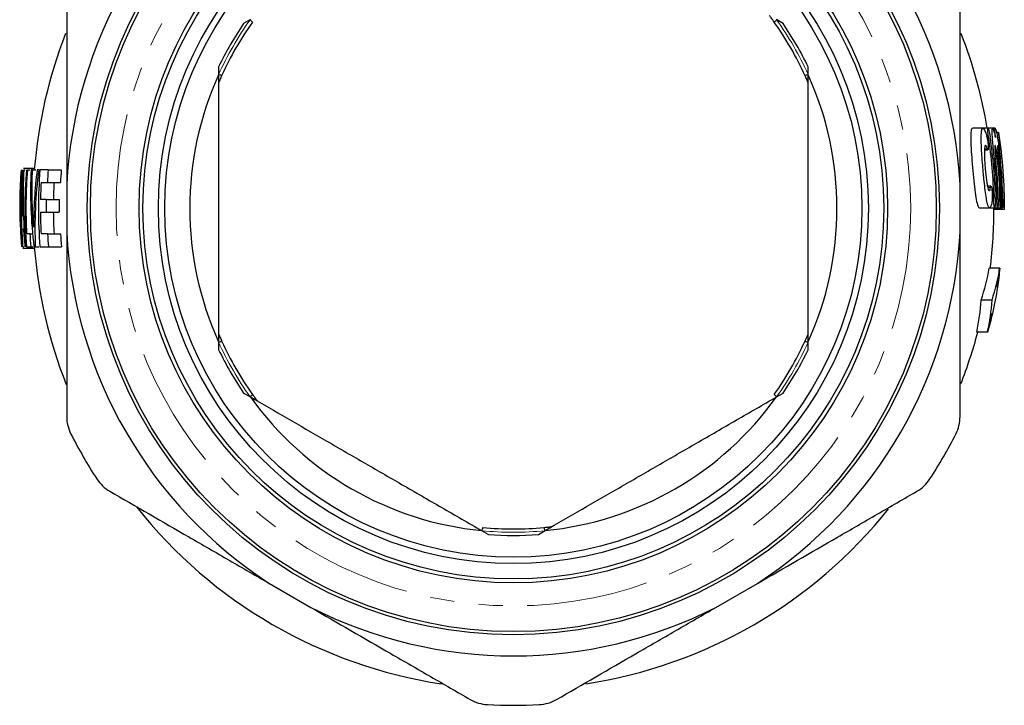
# Model space of a CAD drawing. Units: millimetres. Extents: x 6 to 414, y 16 to 243.
# Drawn here: x 6 to 58, y 175 to 211 of the extents above; entities that cross this region are included whole.
import ezdxf

# ---------------------------------------------------------------- set-up
doc = ezdxf.new("R2010")
doc.units = ezdxf.units.MM
doc.linetypes.add('PHANTOM', pattern=[12.7, 6.35, -1.27, 1.27, -1.27, 1.27, -1.27])

msp = doc.modelspace()

# ---------------------------------------------------------------- linework, layer by layer
at = {"color": 7, "linetype": 'Continuous', "lineweight": 25}
for p, q in [((18.472, 210.832), (18.124, 210.631)), ((46.185, 210.631), (45.837, 210.832)), ((16.821, 208.375), (16.821, 207.973)), ((47.488, 207.973), (47.488, 208.375)), ((56.578, 205.185), (56.036, 205.185)), ((56.843, 205.185), (56.578, 205.185)), ((57.083, 205.185), (56.844, 205.185)), ((57.215, 205.185), (57.083, 205.185)), ((57.383, 204.96), (57.285, 204.96)), ((57.383, 204.96), (57.383, 204.96)), ((56.658, 204.061), (56.837, 204.061)), ((7.24, 203.093), (6.677, 203.093)), ((6.709, 203.026), (6.761, 203.026)), ((6.878, 203.026), (7.002, 203.026)), ((7.144, 203.026), (7.317, 203.026)), ((7.96, 203.026), (8.637, 203.026)), ((7.914, 202.36), (8.59, 202.36)), ((8.921, 202.271), (8.921, 199.781)), ((55.388, 199.781), (55.388, 202.271)), ((56.997, 202.175), (56.816, 202.175)), ((7.858, 201.488), (8.533, 201.488)), ((7.854, 200.821), (8.529, 200.821)), ((56.391, 201.051), (56.927, 201.051)), ((56.954, 201.051), (57.19, 201.051)), ((57.682, 200.96), (57.154, 200.96)), ((57.197, 201.051), (57.343, 201.051)), ((57.348, 201.051), (57.495, 201.051)), ((57.499, 201.051), (57.604, 201.051)), ((7.006, 199.693), (7.162, 199.693)), ((7.922, 199.693), (8.598, 199.693)), ((6.635, 198.96), (7.24, 198.96)), ((6.643, 199.026), (6.685, 199.026)), ((7.05, 199.026), (7.152, 199.026)), ((7.302, 199.026), (7.466, 199.026)), ((7.968, 199.026), (8.645, 199.026)), ((57.448, 197.913), (56.91, 197.913)), ((57.457, 197.913), (57.448, 197.913)), ((57.036, 196.247), (56.492, 196.247)), ((56.81, 194.58), (56.258, 194.58)), ((16.821, 194.08), (16.821, 193.678)), ((47.488, 193.678), (47.488, 194.08)), ((18.124, 191.422), (18.472, 191.22)), ((45.837, 191.22), (46.185, 191.422)), ((30.503, 184.274), (30.852, 184.073)), ((33.457, 184.073), (33.806, 184.274)), ((19.46, 181.528), (21.616, 180.283)), ((42.693, 180.283), (44.849, 181.528))]:
    msp.add_line(p, q, dxfattribs=at)
at = {"color": 8, "linetype": 'PHANTOM', "lineweight": 18}
for p, q in [((56.869, 204.742), (56.784, 204.742)), ((56.804, 204.126), (56.661, 204.126)), ((57.172, 203.627), (57.095, 203.627)), ((57.335, 203.627), (57.242, 203.627)), ((57.452, 203.627), (57.387, 203.627)), ((56.974, 202.11), (56.834, 202.11)), ((57.143, 201.494), (57.059, 201.494)), ((57.303, 201.494), (57.226, 201.494)), ((57.464, 201.494), (57.372, 201.494)), ((57.581, 201.494), (57.516, 201.494))]:
    msp.add_line(p, q, dxfattribs=at)
at = {"color": 7, "linetype": 'Continuous', "lineweight": 25}
for radius in [22.167, 22, 19.467, 19.267, 18.467, 18.133]:
    msp.add_circle((32.154, 201.026), radius, dxfattribs=at)
at = {"color": 8, "linetype": 'PHANTOM', "lineweight": 18}
msp.add_circle((32.154, 201.026), 20.667, dxfattribs=at)
at = {"color": 7, "linetype": 'Continuous', "lineweight": 25}
for radius, start, end in [(23.267, 123.0673, 176.9327), (23.267, 3.0673, 56.9327), (17.003, 145.6061, 154.3939), (16.667, 144.5259, 155.4741), (16.667, 24.5259, 35.4741), (17.003, 25.6061, 34.3939), (25, 158.6855, 175.4122), (25, 9.5749, 21.3285), (16.833, 155.6288, 204.3712), (16.833, 335.6288, 24.3712), (25.533, 6.8326, 8.8606), (24.993, 1.0728, 8.5496), (25.076, 1.0692, 8.5209), (25.153, 1.066, 5.9344), (25.222, 1.063, 5.918), (25.314, 1.0592, 5.8964), (25.366, 1.057, 5.8843), (25.431, 1.0543, 5.8692), (25.465, 1.0529, 5.8613), (25.667, 175.5314, 177.5333), (25.41, 175.4856, 184.5144), (25.355, 175.4758, 183.0144), (24.707, 175.357, 184.643), (24.277, 175.2745, 176.8516), (23.602, 175.139, 176.7615), (24.604, 176.8935, 178.9251), (23.931, 176.806, 178.8949), (24.301, 178.9118, 180.4836), (23.626, 178.8807, 180.4975), (24.604, 180.4777, 183.1065), (23.931, 180.4911, 183.194), (25, 352.8472, 0), (23.267, 183.0673, 236.9327), (23.267, 303.0673, 356.9327), (25.184, 183.0349, 184.555), (24.269, 183.1494, 184.7271), (23.594, 183.2396, 184.8627), (25, 184.6016, 201.4953), (25.484, 350.7456, 352.9837), (25.533, 347.6472, 350.7623), (25.484, 345.3478, 347.6264), (25, 338.5793, 345.0575), (17.003, 205.6061, 214.3939), (16.667, 204.5259, 215.4741), (16.667, 324.5259, 335.4741), (17.003, 325.6061, 334.3939), (16.833, 215.6288, 264.3712), (16.833, 275.6288, 324.3712), (25.833, 207.0123, 212.9877), (25.833, 327.0123, 332.9877), (25, 218.4, 261.3959), (25, 278.678, 321.336), (16.667, 264.5259, 275.4741), (17.003, 265.6061, 274.3939), (23.267, 243.0673, 296.9327), (25.833, 267.0123, 272.9877)]:
    msp.add_arc((32.154, 201.026), radius, start, end, dxfattribs=at)
at = {"color": 8, "linetype": 'PHANTOM', "lineweight": 18}
for start, end in [(144.3998, 155.6002), (24.3998, 35.6002), (204.3998, 215.6002), (324.3998, 335.6002), (264.3998, 275.6002)]:
    msp.add_arc((32.154, 201.026), 16.837, start, end, dxfattribs=at)
at = {"color": 7, "linetype": 'Continuous', "lineweight": 25}
for points, knots in [([(8.921, 211.851), (8.921, 210.291), (8.921, 208.714), (8.921, 206.712), (8.921, 206.311), (8.921, 205.504), (8.921, 205.098), (8.921, 203.884), (8.921, 203.076), (8.921, 202.271)], [0, 0, 0, 0, 0.5, 0.5, 0.625, 0.625, 0.75, 0.75, 1, 1, 1, 1]), ([(55.388, 202.271), (55.388, 203.885), (55.388, 205.489), (55.388, 208.682), (55.388, 210.27), (55.388, 211.851)], [0, 0, 0, 0, 0.5, 0.5, 1, 1, 1, 1]), ([(45.727, 210.699), (45.67, 210.778), (45.584, 210.897), (45.505, 211.004), (45.48, 211.037), (45.478, 211.039), (45.478, 211.039)], [0, 0, 0, 0, 0.486527, 0.726399, 0.929033, 1, 1, 1, 1]), ([(18.465, 210.827), (18.473, 210.818), (18.488, 210.802), (18.554, 210.729), (18.582, 210.699)], [0, 0, 0, 0, 0.584072, 1, 1, 1, 1]), ([(45.844, 210.827), (45.836, 210.818), (45.821, 210.802), (45.755, 210.729), (45.727, 210.699)], [0, 0, 0, 0, 0.584072, 1, 1, 1, 1]), ([(16.821, 207.982), (16.834, 207.979), (16.855, 207.974), (16.952, 207.953), (16.992, 207.945)], [0, 0, 0, 0, 0.584072, 1, 1, 1, 1]), ([(16.821, 207.973), (16.821, 206.826), (16.821, 204.968), (16.821, 202.349), (16.821, 200.149), (16.821, 197.935), (16.821, 195.903), (16.821, 194.628), (16.821, 194.08)], [0, 0, 0, 0, 0.250321, 0.405713, 0.56109, 0.720526, 0.879996, 1, 1, 1, 1]), ([(16.992, 207.945), (16.951, 207.855), (16.891, 207.721), (16.839, 207.599), (16.822, 207.561), (16.821, 207.559), (16.821, 207.558)], [0, 0, 0, 0, 0.486527, 0.726399, 0.929033, 1, 1, 1, 1]), ([(47.317, 207.945), (47.357, 207.953), (47.454, 207.974), (47.475, 207.979), (47.487, 207.982)], [0, 0, 0, 0, 0.415928, 1, 1, 1, 1]), ([(47.488, 207.558), (47.486, 207.564), (47.481, 207.575), (47.432, 207.687), (47.372, 207.824), (47.326, 207.925), (47.317, 207.945)], [0, 0, 0, 0, 0.20201, 0.457188, 0.894288, 1, 1, 1, 1]), ([(47.488, 194.08), (47.488, 194.628), (47.488, 195.885), (47.488, 197.879), (47.488, 200.074), (47.488, 202.293), (47.488, 204.949), (47.488, 206.826), (47.488, 207.973)], [0, 0, 0, 0, 0.120004, 0.275473, 0.430911, 0.590286, 0.749679, 1, 1, 1, 1]), ([(56.036, 205.156), (56.024, 205.163), (55.981, 205.189), (55.949, 204.987), (55.941, 204.58), (55.968, 203.999), (56.018, 203.323), (56.082, 202.62), (56.154, 201.969), (56.231, 201.452), (56.311, 201.111), (56.365, 201.076), (56.391, 201.059)], [0, 0, 0, 0, 0.042295, 0.149805, 0.25572, 0.361339, 0.467627, 0.574763, 0.682477, 0.790503, 0.898726, 1, 1, 1, 1]), ([(57.046, 201.354), (57.03, 201.258), (57.013, 201.185), (56.984, 201.108), (56.974, 201.088), (56.953, 201.061), (56.943, 201.053), (56.911, 201.048), (56.889, 201.069), (56.857, 201.136), (56.846, 201.163), (56.825, 201.23), (56.814, 201.27), (56.783, 201.404), (56.762, 201.512), (56.722, 201.768), (56.702, 201.913), (56.665, 202.226), (56.646, 202.398), (56.62, 202.66), (56.611, 202.749), (56.594, 202.931), (56.586, 203.023), (56.563, 203.297), (56.548, 203.478), (56.523, 203.834), (56.512, 204.002), (56.5, 204.239), (56.497, 204.316), (56.492, 204.461), (56.49, 204.529), (56.488, 204.72), (56.49, 204.833), (56.499, 204.966), (56.503, 205.005), (56.513, 205.073), (56.519, 205.101), (56.541, 205.168), (56.559, 205.188), (56.604, 205.181), (56.629, 205.153), (56.685, 205.051), (56.716, 204.977), (56.748, 204.882)], [0, 0, 0, 0, 0.0625, 0.0625, 0.09375, 0.09375, 0.125, 0.125, 0.1875, 0.1875, 0.21875, 0.21875, 0.25, 0.25, 0.3125, 0.3125, 0.375, 0.375, 0.4375, 0.4375, 0.46875, 0.46875, 0.5, 0.5, 0.5625, 0.5625, 0.625, 0.625, 0.65625, 0.65625, 0.6875, 0.6875, 0.75, 0.75, 0.78125, 0.78125, 0.8125, 0.8125, 0.875, 0.875, 0.9375, 0.9375, 1, 1, 1, 1]), ([(56.748, 204.882), (56.763, 204.837), (56.78, 204.77), (56.811, 204.612), (56.825, 204.521), (56.846, 204.349), (56.853, 204.266), (56.856, 204.137), (56.854, 204.091), (56.846, 204.072)], [0, 0, 0, 0, 0.25, 0.25, 0.5, 0.5, 0.75, 0.75, 1, 1, 1, 1]), ([(56.869, 204.742), (56.861, 204.8), (56.853, 204.858), (56.84, 204.965), (56.836, 205.015), (56.828, 205.138), (56.831, 205.185), (56.854, 205.184), (56.872, 205.136), (56.914, 204.971), (56.936, 204.859), (56.954, 204.742)], [0, 0, 0, 0, 0.125, 0.125, 0.25, 0.25, 0.5, 0.5, 0.75, 0.75, 1, 1, 1, 1]), ([(57.172, 203.627), (57.156, 203.782), (57.141, 203.933), (57.112, 204.228), (57.099, 204.368), (57.083, 204.559), (57.078, 204.621), (57.07, 204.735), (57.066, 204.787), (57.058, 204.933), (57.055, 205.013), (57.058, 205.128), (57.063, 205.165), (57.08, 205.192), (57.092, 205.183), (57.115, 205.135), (57.123, 205.114), (57.141, 205.06), (57.151, 205.028), (57.181, 204.917), (57.203, 204.825), (57.225, 204.715)], [0, 0, 0, 0, 0.125, 0.125, 0.25, 0.25, 0.3125, 0.3125, 0.375, 0.375, 0.5, 0.5, 0.625, 0.625, 0.75, 0.75, 0.8125, 0.8125, 0.875, 0.875, 1, 1, 1, 1]), ([(57.225, 204.715), (57.215, 204.826), (57.208, 204.919), (57.2, 205.068), (57.199, 205.121), (57.203, 205.168), (57.205, 205.178), (57.212, 205.187), (57.216, 205.185), (57.23, 205.163), (57.243, 205.126), (57.275, 205.009), (57.293, 204.929), (57.332, 204.736), (57.353, 204.62), (57.384, 204.43), (57.394, 204.363), (57.414, 204.225), (57.424, 204.153), (57.453, 203.933), (57.471, 203.782), (57.487, 203.627)], [0, 0, 0, 0, 0.125, 0.125, 0.25, 0.25, 0.3125, 0.3125, 0.375, 0.375, 0.5, 0.5, 0.625, 0.625, 0.75, 0.75, 0.8125, 0.8125, 0.875, 0.875, 1, 1, 1, 1]), ([(56.804, 204.126), (56.787, 204.181), (56.771, 204.222), (56.74, 204.28), (56.726, 204.297), (56.701, 204.301), (56.69, 204.289), (56.673, 204.239), (56.666, 204.2), (56.656, 204.098), (56.654, 204.035), (56.652, 203.888), (56.654, 203.805), (56.66, 203.625), (56.665, 203.526), (56.678, 203.325), (56.686, 203.22), (56.704, 203.011), (56.714, 202.908), (56.735, 202.706), (56.747, 202.61), (56.771, 202.43), (56.784, 202.347), (56.809, 202.202), (56.823, 202.139), (56.849, 202.037), (56.863, 201.998), (56.889, 201.948), (56.901, 201.935), (56.925, 201.939), (56.937, 201.955), (56.957, 202.012), (56.967, 202.055), (56.974, 202.11)], [0, 0, 0, 0, 0.0625, 0.0625, 0.125, 0.125, 0.1875, 0.1875, 0.25, 0.25, 0.3125, 0.3125, 0.375, 0.375, 0.4375, 0.4375, 0.5, 0.5, 0.5625, 0.5625, 0.625, 0.625, 0.6875, 0.6875, 0.75, 0.75, 0.8125, 0.8125, 0.875, 0.875, 0.9375, 0.9375, 1, 1, 1, 1]), ([(56.837, 204.067), (56.835, 204.065), (56.828, 204.06), (56.816, 204.088), (56.806, 204.119), (56.804, 204.126)], [0, 0, 0, 0, 0.205551, 0.816504, 1, 1, 1, 1]), ([(57.335, 203.627), (57.325, 203.716), (57.315, 203.802), (57.292, 203.965), (57.28, 204.039), (57.257, 204.163), (57.246, 204.213), (57.226, 204.28), (57.218, 204.299), (57.206, 204.299), (57.202, 204.282), (57.199, 204.215), (57.2, 204.166), (57.209, 203.978), (57.224, 203.804), (57.242, 203.627)], [0, 0, 0, 0, 0.125, 0.125, 0.25, 0.25, 0.375, 0.375, 0.5, 0.5, 0.625, 0.625, 0.75, 0.75, 1, 1, 1, 1]), ([(57.344, 204.29), (57.343, 204.292), (57.337, 204.301), (57.336, 204.237), (57.343, 204.106), (57.358, 203.918), (57.374, 203.748), (57.384, 203.65), (57.387, 203.627)], [0, 0, 0, 0, 0.080047, 0.2935, 0.506096, 0.719126, 0.933454, 1, 1, 1, 1]), ([(57.452, 203.627), (57.436, 203.781), (57.417, 203.929), (57.38, 204.168), (57.363, 204.251), (57.352, 204.284)], [0, 0, 0, 0, 0.5, 0.5, 1, 1, 1, 1]), ([(6.531, 202.13), (6.512, 201.764), (6.457, 200.729), (6.527, 199.695), (6.572, 199.026)], [0, 0, 0, 0, 0.353864, 1, 1, 1, 1]), ([(56.974, 202.11), (56.978, 202.133), (56.985, 202.171), (56.993, 202.169), (56.997, 202.169)], [0, 0, 0, 0, 0.616156, 1, 1, 1, 1]), ([(57.003, 202.171), (57.013, 202.159), (57.024, 202.12), (57.044, 201.997), (57.052, 201.914), (57.062, 201.737), (57.063, 201.641), (57.059, 201.474), (57.054, 201.401), (57.046, 201.354)], [0, 0, 0, 0, 0.25, 0.25, 0.5, 0.5, 0.75, 0.75, 1, 1, 1, 1]), ([(57.226, 201.494), (57.227, 201.436), (57.227, 201.378), (57.224, 201.271), (57.222, 201.221), (57.211, 201.099), (57.201, 201.051), (57.184, 201.051), (57.179, 201.063), (57.168, 201.107), (57.164, 201.139), (57.151, 201.263), (57.145, 201.377), (57.143, 201.494)], [0, 0, 0, 0, 0.125, 0.125, 0.25, 0.25, 0.5, 0.5, 0.625, 0.625, 0.75, 0.75, 1, 1, 1, 1]), ([(57.372, 201.494), (57.373, 201.436), (57.373, 201.378), (57.371, 201.271), (57.369, 201.222), (57.361, 201.099), (57.352, 201.051), (57.338, 201.051), (57.334, 201.063), (57.325, 201.107), (57.321, 201.139), (57.31, 201.263), (57.305, 201.377), (57.303, 201.494)], [0, 0, 0, 0, 0.125, 0.125, 0.25, 0.25, 0.5, 0.5, 0.625, 0.625, 0.75, 0.75, 1, 1, 1, 1]), ([(57.516, 201.494), (57.517, 201.436), (57.517, 201.378), (57.516, 201.271), (57.515, 201.222), (57.509, 201.099), (57.502, 201.051), (57.492, 201.051), (57.488, 201.063), (57.482, 201.107), (57.479, 201.139), (57.471, 201.263), (57.466, 201.377), (57.464, 201.494)], [0, 0, 0, 0, 0.125, 0.125, 0.25, 0.25, 0.5, 0.5, 0.625, 0.625, 0.75, 0.75, 1, 1, 1, 1]), ([(57.616, 201.494), (57.617, 201.436), (57.617, 201.378), (57.617, 201.271), (57.616, 201.222), (57.612, 201.099), (57.608, 201.051), (57.601, 201.051), (57.599, 201.063), (57.595, 201.107), (57.593, 201.14), (57.587, 201.263), (57.583, 201.377), (57.581, 201.494)], [0, 0, 0, 0, 0.125, 0.125, 0.25, 0.25, 0.5, 0.5, 0.625, 0.625, 0.75, 0.75, 1, 1, 1, 1]), ([(6.601, 199.949), (6.611, 199.949), (6.622, 199.949), (6.646, 199.949), (6.659, 199.949), (6.673, 199.949)], [0, 0, 0, 0, 0.5, 0.5, 1, 1, 1, 1]), ([(8.921, 199.781), (8.921, 198.168), (8.921, 196.563), (8.921, 193.371), (8.921, 191.783), (8.921, 190.202)], [0, 0, 0, 0, 0.5, 0.5, 1, 1, 1, 1]), ([(55.388, 190.202), (55.388, 191.761), (55.388, 193.339), (55.388, 195.34), (55.388, 195.742), (55.388, 196.549), (55.388, 196.954), (55.388, 198.169), (55.388, 198.976), (55.388, 199.781)], [0, 0, 0, 0, 0.5, 0.5, 0.625, 0.625, 0.75, 0.75, 1, 1, 1, 1]), ([(6.824, 199.026), (6.855, 199.026), (6.89, 199.026), (6.966, 199.026), (7.006, 199.026), (7.05, 199.026)], [0, 0, 0, 0, 0.5, 0.5, 1, 1, 1, 1]), ([(57.351, 196.928), (57.353, 196.928), (57.364, 196.928), (57.333, 196.928), (57.307, 196.928)], [0, 0, 0, 0, 0.16946, 1, 1, 1, 1]), ([(57.047, 195.565), (57.073, 195.565), (57.104, 195.565), (57.093, 195.565), (57.091, 195.565)], [0, 0, 0, 0, 0.83038, 1, 1, 1, 1]), ([(16.821, 194.494), (16.823, 194.489), (16.828, 194.477), (16.876, 194.365), (16.937, 194.229), (16.983, 194.128), (16.992, 194.108)], [0, 0, 0, 0, 0.20201, 0.457188, 0.894288, 1, 1, 1, 1]), ([(47.317, 194.108), (47.358, 194.198), (47.418, 194.331), (47.47, 194.453), (47.486, 194.491), (47.488, 194.494), (47.488, 194.494)], [0, 0, 0, 0, 0.486527, 0.726399, 0.929033, 1, 1, 1, 1]), ([(16.821, 194.071), (16.834, 194.074), (16.855, 194.078), (16.952, 194.099), (16.992, 194.108)], [0, 0, 0, 0, 0.584072, 1, 1, 1, 1]), ([(47.317, 194.108), (47.357, 194.099), (47.454, 194.078), (47.475, 194.074), (47.487, 194.071)], [0, 0, 0, 0, 0.4159284, 1, 1, 1, 1]), ([(18.582, 191.354), (18.554, 191.324), (18.488, 191.251), (18.473, 191.235), (18.465, 191.225)], [0, 0, 0, 0, 0.415928, 1, 1, 1, 1]), ([(18.472, 191.22), (19.11, 190.852), (20.386, 190.115), (22.346, 188.984), (24.337, 187.835), (26.376, 186.657), (28.44, 185.466), (29.814, 184.672), (30.503, 184.274)], [0, 0, 0, 0, 0.1612341, 0.3224263, 0.4875769, 0.6527249, 0.8258157, 1, 1, 1, 1]), ([(18.582, 191.354), (18.639, 191.274), (18.725, 191.155), (18.804, 191.049), (18.829, 191.016), (18.831, 191.014), (18.831, 191.013)], [0, 0, 0, 0, 0.486527, 0.726399, 0.929033, 1, 1, 1, 1]), ([(33.806, 184.274), (34.443, 184.642), (35.719, 185.379), (37.68, 186.511), (39.67, 187.66), (41.709, 188.837), (43.773, 190.029), (45.147, 190.822), (45.837, 191.22)], [0, 0, 0, 0, 0.161234, 0.322426, 0.487577, 0.652725, 0.825816, 1, 1, 1, 1]), ([(45.727, 191.354), (45.755, 191.324), (45.821, 191.251), (45.836, 191.235), (45.844, 191.225)], [0, 0, 0, 0, 0.415928, 1, 1, 1, 1]), ([(8.921, 190.202), (8.921, 190.046), (8.939, 189.892), (9.012, 189.587), (9.067, 189.436), (9.139, 189.293)], [0, 0, 0, 0, 0.5, 0.5, 1, 1, 1, 1]), ([(55.17, 189.293), (55.242, 189.436), (55.296, 189.584), (55.369, 189.889), (55.388, 190.046), (55.388, 190.202)], [0, 0, 0, 0, 0.5, 0.5, 1, 1, 1, 1]), ([(10.486, 186.961), (10.573, 186.827), (10.674, 186.706), (10.902, 186.49), (11.029, 186.396), (11.163, 186.318)], [0, 0, 0, 0, 0.5, 0.5, 1, 1, 1, 1]), ([(53.146, 186.318), (53.28, 186.396), (53.405, 186.488), (53.633, 186.704), (53.736, 186.827), (53.823, 186.961)], [0, 0, 0, 0, 0.5, 0.5, 1, 1, 1, 1]), ([(11.163, 186.318), (12.517, 185.536), (13.888, 184.745), (15.629, 183.74), (15.979, 183.538), (16.677, 183.135), (17.025, 182.934), (18.07, 182.33), (18.765, 181.929), (19.46, 181.528)], [0, 0, 0, 0, 0.5, 0.5, 0.625, 0.625, 0.75, 0.75, 1, 1, 1, 1]), ([(44.849, 181.528), (46.241, 182.332), (47.628, 183.132), (49.701, 184.33), (50.392, 184.728), (51.77, 185.524), (52.459, 185.922), (53.146, 186.318)], [0, 0, 0, 0, 0.5, 0.5, 0.75, 0.75, 1, 1, 1, 1]), ([(30.565, 184.436), (30.552, 184.397), (30.522, 184.303), (30.515, 184.282), (30.511, 184.27)], [0, 0, 0, 0, 0.415928, 1, 1, 1, 1]), ([(33.744, 184.436), (33.842, 184.446), (33.988, 184.46), (34.12, 184.476), (34.161, 184.481), (34.164, 184.481), (34.164, 184.481)], [0, 0, 0, 0, 0.486527, 0.726399, 0.929033, 1, 1, 1, 1]), ([(33.744, 184.436), (33.757, 184.397), (33.787, 184.303), (33.794, 184.282), (33.798, 184.27)], [0, 0, 0, 0, 0.415928, 1, 1, 1, 1]), ([(21.616, 180.283), (23.008, 179.48), (24.394, 178.679), (26.468, 177.482), (27.158, 177.083), (28.537, 176.287), (29.226, 175.89), (29.912, 175.493)], [0, 0, 0, 0, 0.5, 0.5, 0.75, 0.75, 1, 1, 1, 1]), ([(34.397, 175.493), (35.75, 176.275), (37.121, 177.066), (38.863, 178.072), (39.212, 178.274), (39.91, 178.676), (40.259, 178.878), (41.303, 179.481), (41.999, 179.882), (42.693, 180.283)], [0, 0, 0, 0, 0.5, 0.5, 0.625, 0.625, 0.75, 0.75, 1, 1, 1, 1]), ([(29.912, 175.493), (30.047, 175.416), (30.189, 175.354), (30.49, 175.264), (30.648, 175.236), (30.808, 175.228)], [0, 0, 0, 0, 0.5, 0.5, 1, 1, 1, 1]), ([(33.501, 175.228), (33.661, 175.236), (33.816, 175.263), (34.117, 175.353), (34.262, 175.416), (34.397, 175.493)], [0, 0, 0, 0, 0.5, 0.5, 1, 1, 1, 1])]:
    msp.add_open_spline(points, degree=3, knots=knots, dxfattribs=at)
for points in [[(57.383, 204.96), (57.591, 203.633), (57.69, 202.3), (57.682, 200.96)], [(6.517, 200.052), (6.474, 201.044), (6.491, 202.036), (6.567, 203.026)], [(6.596, 203.026), (6.51, 202.036), (6.484, 201.045), (6.517, 200.052)], [(6.582, 199.026), (6.487, 200.36), (6.498, 201.694), (6.617, 203.026)], [(6.671, 203.026), (6.545, 201.694), (6.526, 200.361), (6.616, 199.026)], [(6.796, 199.026), (6.659, 200.358), (6.63, 201.691), (6.709, 203.026)], [(7.065, 203.026), (7.005, 201.689), (7.055, 200.356), (7.214, 199.026)], [(7.144, 203.026), (7.131, 203.026), (7.104, 203.026), (7.077, 203.026), (7.065, 203.026)], [(7.196, 200.052), (7.118, 201.042), (7.101, 202.034), (7.144, 203.026)], [(7.38, 203.026), (7.258, 202.038), (7.196, 201.047), (7.196, 200.052)], [(7.302, 199.026), (7.251, 200.364), (7.311, 201.697), (7.481, 203.026)], [(7.481, 203.026), (7.464, 203.026), (7.43, 203.026), (7.396, 203.026), (7.38, 203.026)], [(7.96, 203.026), (7.881, 203.026), (7.73, 203.026), (7.593, 203.026), (7.528, 203.026)], [(7.587, 202.36), (7.638, 202.36), (7.743, 202.36), (7.856, 202.36), (7.914, 202.36)], [(6.591, 200.616), (6.591, 201.095), (6.605, 201.574), (6.632, 202.052)], [(6.632, 202.052), (6.621, 201.573), (6.624, 201.095), (6.64, 200.616)], [(7.858, 201.488), (7.804, 201.488), (7.7, 201.488), (7.602, 201.488), (7.555, 201.488)], [(7.551, 200.821), (7.599, 200.821), (7.696, 200.821), (7.8, 200.821), (7.854, 200.821)], [(6.64, 200.616), (6.631, 200.616), (6.614, 200.616), (6.599, 200.616), (6.591, 200.616)], [(6.643, 199.026), (6.623, 199.334), (6.609, 199.641), (6.601, 199.949)], [(6.673, 199.949), (6.692, 199.641), (6.717, 199.334), (6.747, 199.026)], [(7.006, 199.693), (6.974, 199.693), (6.914, 199.693), (6.86, 199.693), (6.834, 199.693)], [(7.922, 199.693), (7.862, 199.693), (7.747, 199.693), (7.639, 199.693), (7.587, 199.693)], [(7.214, 199.026), (7.228, 199.026), (7.257, 199.026), (7.287, 199.026), (7.302, 199.026)], [(7.528, 199.026), (7.594, 199.026), (7.734, 199.026), (7.888, 199.026), (7.968, 199.026)], [(56.492, 196.247), (56.667, 196.8), (56.807, 197.356), (56.91, 197.913)], [(57.448, 197.913), (57.346, 197.356), (57.209, 196.801), (57.036, 196.247)], [(57.457, 197.913), (57.423, 197.584), (57.381, 197.256), (57.332, 196.928)], [(56.258, 194.58), (56.372, 195.135), (56.45, 195.69), (56.492, 196.247)], [(57.036, 196.247), (56.996, 195.69), (56.921, 195.135), (56.81, 194.58)], [(57.072, 195.565), (56.995, 195.236), (56.911, 194.907), (56.819, 194.58)]]:
    msp.add_open_spline(points, degree=3, dxfattribs=at)

doc.saveas('drawing.dxf')
